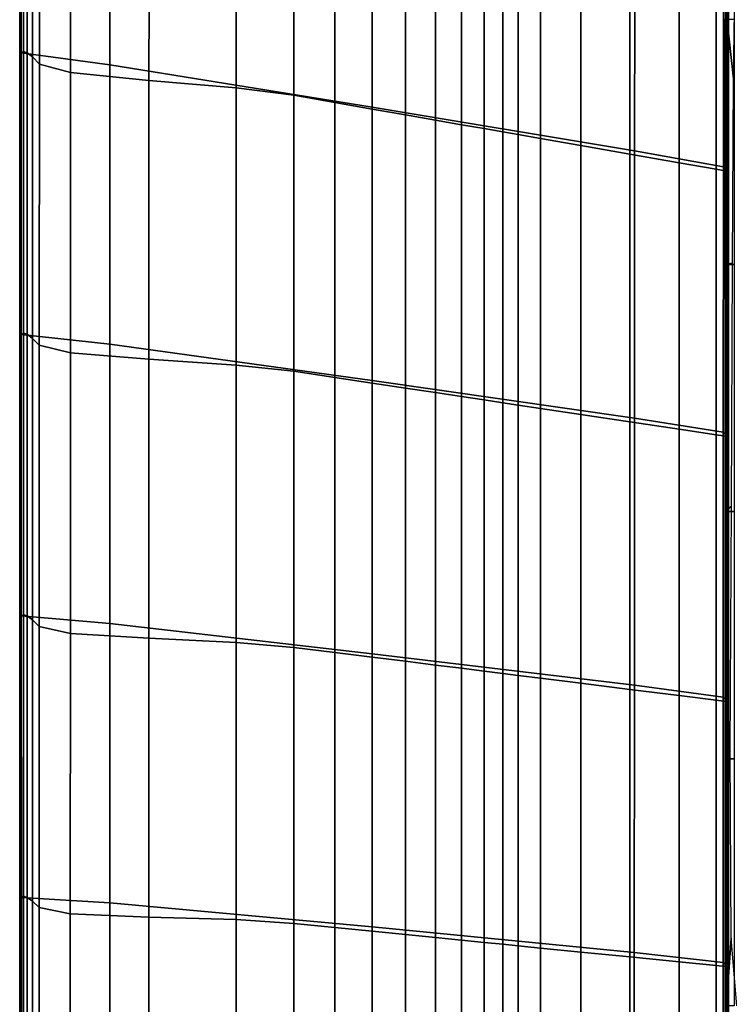
# Model space of a CAD drawing. Units: inches. Extents: x -17.2 to 10, y -37.1 to 37.
# Drawn here: x -17.2 to -10, y 10 to 20 of the extents above; entities that cross this region are included whole.
import ezdxf

# ---------------------------------------------------------------- set-up
doc = ezdxf.new("R2010")
doc.units = ezdxf.units.IN
doc.header["$MEASUREMENT"] = 0
doc.layers.add('SEAT-FABRIC', color=5, linetype='Continuous')

msp = doc.modelspace()

# ---------------------------------------------------------------- linework, layer by layer
at = {"layer": 'SEAT-FABRIC', "invisible_edges": 12}
for points in [[(-17.1585, 22.6443, 26.4191), (-17.1624, 22.6362, 24.3091), (-17.1624, 19.6356, 24.3091)], [(-17.1624, 19.6356, 24.3091), (-17.1586, 19.6435, 26.4191), (-17.1585, 22.6443, 26.4191)], [(-17.1624, 22.6362, 10.4463), (-17.1587, 22.6439, 9.1848), (-17.1584, 19.644, 9.185)], [(-17.1624, 22.6362, 24.3091), (-17.1624, 22.6362, 21.4855), (-17.1624, 19.6356, 21.4855)], [(-17.1624, 19.6356, 21.4855), (-17.1624, 19.6356, 24.3091), (-17.1624, 22.6362, 24.3091)], [(-17.1624, 22.6362, 15.9365), (-17.1624, 22.6362, 13.8777), (-17.1624, 19.6356, 13.8777)], [(-17.1624, 19.6356, 13.8777), (-17.1624, 19.6356, 15.9365), (-17.1624, 22.6362, 15.9365)], [(-17.1624, 22.6362, 13.8777), (-17.1624, 22.6362, 12.1375), (-17.1624, 19.6356, 12.1375)], [(-17.1624, 19.6356, 12.1375), (-17.1624, 19.6356, 13.8777), (-17.1624, 22.6362, 13.8777)], [(-17.1624, 22.6362, 21.4855), (-17.1624, 22.6362, 18.5836), (-17.1624, 19.6356, 18.5836)], [(-17.1624, 19.6356, 18.5836), (-17.1624, 19.6356, 21.4855), (-17.1624, 22.6362, 21.4855)], [(-17.1624, 22.6362, 18.5836), (-17.1624, 22.6362, 15.9365), (-17.1624, 19.6356, 15.9365)], [(-17.1624, 19.6356, 15.9365), (-17.1624, 19.6356, 18.5836), (-17.1624, 22.6362, 18.5836)], [(-17.1624, 22.6362, 12.1375), (-17.1624, 22.6362, 10.4463), (-17.1624, 19.6356, 10.4463)], [(-17.1624, 19.6356, 10.4463), (-17.1624, 19.6356, 12.1375), (-17.1624, 22.6362, 12.1375)], [(-17.1584, 19.644, 9.185), (-17.1624, 19.6356, 10.4463), (-17.1624, 22.6362, 10.4463)], [(-17.1587, 22.6439, 9.1848), (-17.1475, 22.6671, 8.7334), (-17.1465, 19.6692, 8.7342)], [(-17.1465, 19.6692, 8.7342), (-17.1584, 19.644, 9.185), (-17.1587, 22.6439, 9.1848)], [(-17.1469, 22.6689, 27.1805), (-17.1585, 22.6443, 26.4191), (-17.1586, 19.6435, 26.4191)], [(-17.1586, 19.6435, 26.4191), (-17.1471, 19.6672, 27.1805), (-17.1469, 22.6689, 27.1805)], [(-17.1475, 22.6671, 8.7334), (-16.2513, 22.4881, 8.6906), (-16.2503, 19.5487, 8.6919)], [(-16.2503, 19.5487, 8.6919), (-17.1465, 19.6692, 8.7342), (-17.1475, 22.6671, 8.7334)], [(-17.1237, 22.6854, 27.259), (-17.1469, 22.6689, 27.1805), (-17.1471, 19.6672, 27.1805)], [(-17.1471, 19.6672, 27.1805), (-17.1241, 19.6838, 27.259), (-17.1237, 22.6854, 27.259)], [(-17.0849, 22.6696, 27.32), (-17.1237, 22.6854, 27.259), (-17.1241, 19.6838, 27.259)], [(-17.1241, 19.6838, 27.259), (-17.0858, 19.6706, 27.32), (-17.0849, 22.6696, 27.32)], [(-17.0307, 22.6214, 27.3635), (-17.0849, 22.6696, 27.32), (-17.0858, 19.6706, 27.32)], [(-17.0858, 19.6706, 27.32), (-17.0322, 19.6274, 27.3635), (-17.0307, 22.6214, 27.3635)], [(-16.9609, 22.5409, 27.3897), (-17.0307, 22.6214, 27.3635), (-17.0322, 19.6274, 27.3635)], [(-17.0322, 19.6274, 27.3635), (-16.9632, 19.5544, 27.3897), (-16.9609, 22.5409, 27.3897)], [(-16.6448, 22.4366, 27.4028), (-16.9609, 22.5409, 27.3897), (-16.9632, 19.5544, 27.3897)], [(-16.9632, 19.5544, 27.3897), (-16.6473, 19.4696, 27.4028), (-16.6448, 22.4366, 27.4028)], [(-15.8514, 22.3171, 27.4071), (-16.6448, 22.4366, 27.4028), (-16.6473, 19.4696, 27.4028)], [(-16.2513, 22.4881, 8.6906), (-13.5926, 21.8895, 8.6545), (-13.5933, 19.1203, 8.656)], [(-13.5933, 19.1203, 8.656), (-16.2503, 19.5487, 8.6919), (-16.2513, 22.4881, 8.6906)], [(-16.6473, 19.4696, 27.4028), (-15.853, 19.3909, 27.4071), (-15.8514, 22.3171, 27.4071)], [(-14.9691, 22.1955, 27.3956), (-15.8514, 22.3171, 27.4071), (-15.853, 19.3909, 27.4071)], [(-15.853, 19.3909, 27.4071), (-14.9695, 19.3153, 27.3956), (-14.9691, 22.1955, 27.3956)], [(-14.3861, 22.0845, 27.3611), (-14.9691, 22.1955, 27.3956), (-14.9695, 19.3153, 27.3956)], [(-14.9695, 19.3153, 27.3956), (-14.3861, 19.2395, 27.3611), (-14.3861, 22.0845, 27.3611)], [(-13.9715, 21.9834, 27.292), (-14.3861, 22.0845, 27.3611), (-14.3861, 19.2395, 27.3611)], [(-14.3861, 19.2395, 27.3611), (-13.9715, 19.167, 27.292), (-13.9715, 21.9834, 27.292)], [(-13.5943, 21.8915, 27.1769), (-13.9715, 21.9834, 27.292), (-13.9715, 19.167, 27.292)], [(-13.9715, 19.167, 27.292), (-13.5943, 19.101, 27.1769), (-13.5943, 21.8915, 27.1769)], [(-13.2544, 21.8086, 27.0157), (-13.5943, 21.8915, 27.1769), (-13.5943, 19.101, 27.1769)], [(-10.9352, 18.6777, 8.6397), (-13.5933, 19.1203, 8.656), (-13.5926, 21.8895, 8.6545)], [(-13.5926, 21.8895, 8.6545), (-10.9326, 21.2772, 8.6382), (-10.9352, 18.6777, 8.6397)], [(-13.5943, 19.101, 27.1769), (-13.2544, 19.0415, 27.0157), (-13.2544, 21.8086, 27.0157)], [(-12.9518, 21.7349, 26.8085), (-13.2544, 21.8086, 27.0157), (-13.2544, 19.0415, 27.0157)], [(-13.2544, 19.0415, 27.0157), (-12.9518, 18.9885, 26.8085), (-12.9518, 21.7349, 26.8085)], [(-12.6866, 21.6702, 26.5553), (-12.9518, 21.7349, 26.8085), (-12.9518, 18.9885, 26.8085)], [(-12.9518, 18.9885, 26.8085), (-12.6866, 18.9421, 26.5553), (-12.6866, 21.6702, 26.5553)], [(-12.4587, 21.6147, 26.256), (-12.6866, 21.6702, 26.5553), (-12.6866, 18.9421, 26.5553)], [(-12.6866, 18.9421, 26.5553), (-12.4587, 18.9022, 26.256), (-12.4587, 21.6147, 26.256)], [(-12.2682, 21.5682, 25.9107), (-12.4587, 21.6147, 26.256), (-12.4587, 18.9022, 26.256)], [(-12.4587, 18.9022, 26.256), (-12.2682, 18.8689, 25.9107), (-12.2682, 21.5682, 25.9107)], [(-12.115, 21.5309, 25.5193), (-12.2682, 21.5682, 25.9107), (-12.2682, 18.8689, 25.9107)], [(-12.2682, 18.8689, 25.9107), (-12.115, 18.8421, 25.5193), (-12.115, 21.5309, 25.5193)], [(-11.8892, 21.4759, 24.6171), (-12.115, 21.5309, 25.5193), (-12.115, 18.8421, 25.5193)], [(-12.115, 18.8421, 25.5193), (-11.8892, 18.8026, 24.6171), (-11.8892, 21.4759, 24.6171)], [(-11.481, 21.3764, 22.7393), (-11.8892, 21.4759, 24.6171), (-11.8892, 18.8026, 24.6171)], [(-11.8892, 18.8026, 24.6171), (-11.481, 18.7311, 22.7393), (-11.481, 21.3764, 22.7393)], [(-10.9816, 21.2546, 20.3737), (-11.481, 21.3764, 22.7393), (-11.481, 18.7311, 22.7393)], [(-11.481, 18.7311, 22.7393), (-10.9816, 18.6438, 20.3737), (-10.9816, 21.2546, 20.3737)], [(-10.4822, 21.1329, 18.008), (-10.9816, 21.2546, 20.3737), (-10.9816, 18.6438, 20.3737)], [(-10.0353, 18.5149, 8.656), (-10.9352, 18.6777, 8.6397), (-10.9326, 21.2772, 8.6382)], [(-10.9326, 21.2772, 8.6382), (-10.0326, 21.0574, 8.6545), (-10.0353, 18.5149, 8.656)], [(-10.9816, 18.6438, 20.3737), (-10.4822, 18.5564, 18.008), (-10.4822, 21.1329, 18.008)], [(-10.1077, 21.0416, 15.7926), (-10.4822, 21.1329, 18.008), (-10.4822, 18.5564, 18.008)], [(-10.4822, 18.5564, 18.008), (-10.1077, 18.4908, 15.7926), (-10.1077, 21.0416, 15.7926)], [(-9.9828, 21.0112, 13.8777), (-10.1077, 21.0416, 15.7926), (-10.1077, 18.4908, 15.7926)], [(-10.0158, 18.4947, 8.6919), (-10.0353, 18.5149, 8.656), (-10.0326, 21.0574, 8.6545)], [(-10.0326, 21.0574, 8.6545), (-10.0139, 21.0368, 8.6906), (-10.0158, 18.4947, 8.6919)], [(-9.9987, 18.4804, 8.7342), (-10.0158, 18.4947, 8.6919), (-10.0139, 21.0368, 8.6906)], [(-10.0139, 21.0368, 8.6906), (-9.9977, 21.0225, 8.7334), (-9.9987, 18.4804, 8.7342)], [(-10.1077, 18.4908, 15.7926), (-9.9828, 18.469, 13.8777), (-9.9828, 21.0112, 13.8777)], [(-9.9868, 18.4718, 9.185), (-9.9987, 18.4804, 8.7342), (-9.9977, 21.0225, 8.7334)], [(-9.9977, 21.0225, 8.7334), (-9.9865, 21.014, 9.1848), (-9.9868, 18.4718, 9.185)], [(-9.9828, 18.469, 10.4463), (-9.9868, 18.4718, 9.185), (-9.9865, 21.014, 9.1848)], [(-9.9865, 21.014, 9.1848), (-9.9828, 21.0112, 10.4463), (-9.9828, 18.469, 10.4463)], [(-9.9828, 21.0112, 10.4463), (-9.9828, 21.0112, 12.1375), (-9.9828, 18.469, 12.1375)], [(-9.9828, 18.469, 12.1375), (-9.9828, 18.469, 10.4463), (-9.9828, 21.0112, 10.4463)], [(-9.9828, 21.0112, 12.1375), (-9.9828, 21.0112, 13.8777), (-9.9828, 18.469, 13.8777)], [(-9.9828, 18.469, 13.8777), (-9.9828, 18.469, 12.1375), (-9.9828, 21.0112, 12.1375)], [(-9.9994, 20.0252, 15.3065), (-9.9346, 19.4051, 15.5797), (-9.9238, 20.0935, 15.6209)], [(-9.9994, 20.0252, 15.3065), (-10.0176, 20.0086, 14.3397), (-10.0176, 17.5268, 14.3397)], [(-10.0176, 17.5268, 14.3397), (-9.9993, 17.5305, 15.2015), (-9.9994, 20.0252, 15.3065)], [(-10.0176, 20.0086, 13.2286), (-10.0176, 20.0086, 12.1175), (-10.0176, 17.5268, 12.1175)], [(-10.0176, 17.5268, 12.1175), (-10.0176, 17.5268, 13.2286), (-10.0176, 20.0086, 13.2286)], [(-10.0176, 20.0086, 12.1175), (-10.0176, 20.0086, 11.0064), (-10.0176, 17.5268, 11.0064)], [(-10.0176, 17.5268, 11.0064), (-10.0176, 17.5268, 12.1175), (-10.0176, 20.0086, 12.1175)], [(-10.0176, 20.0086, 14.3397), (-10.0176, 20.0086, 13.2286), (-10.0176, 17.5268, 13.2286)], [(-10.0176, 17.5268, 13.2286), (-10.0176, 17.5268, 14.3397), (-10.0176, 20.0086, 14.3397)], [(-10.0176, 20.0086, 11.0064), (-10.0176, 20.0086, 9.8953), (-10.0176, 17.5268, 9.8953)], [(-10.0176, 17.5268, 9.8953), (-10.0176, 17.5268, 11.0064), (-10.0176, 20.0086, 11.0064)], [(-10.0176, 20.0086, 9.8953), (-9.9949, 20.0086, 9.0374), (-9.9949, 17.5268, 9.0374)], [(-9.9949, 17.5268, 9.0374), (-10.0176, 17.5268, 9.8953), (-10.0176, 20.0086, 9.8953)], [(-9.9346, 19.4051, 15.5797), (-9.9994, 20.0252, 15.3065), (-9.9993, 17.5305, 15.2015)], [(-9.9949, 20.0086, 9.0374), (-9.9268, 20.0086, 8.6861), (-9.9268, 17.5268, 8.6861)], [(-9.9268, 17.5268, 8.6861), (-9.9949, 17.5268, 9.0374), (-9.9949, 20.0086, 9.0374)], [(-17.1624, 19.6356, 10.4463), (-17.1584, 19.644, 9.185), (-17.1583, 16.7947, 9.185)], [(-17.1624, 16.7861, 24.3091), (-17.1586, 16.7939, 26.4191), (-17.1586, 19.6435, 26.4191)], [(-17.1586, 19.6435, 26.4191), (-17.1624, 19.6356, 24.3091), (-17.1624, 16.7861, 24.3091)], [(-17.1624, 16.7861, 21.4855), (-17.1624, 16.7861, 24.3091), (-17.1624, 19.6356, 24.3091)], [(-17.1624, 19.6356, 24.3091), (-17.1624, 19.6356, 21.4855), (-17.1624, 16.7861, 21.4855)], [(-17.1624, 16.7861, 12.1375), (-17.1624, 16.7861, 13.8777), (-17.1624, 19.6356, 13.8777)], [(-17.1624, 19.6356, 13.8777), (-17.1624, 19.6356, 12.1375), (-17.1624, 16.7861, 12.1375)], [(-17.1624, 16.7861, 13.8777), (-17.1624, 16.7861, 15.9365), (-17.1624, 19.6356, 15.9365)], [(-17.1624, 19.6356, 15.9365), (-17.1624, 19.6356, 13.8777), (-17.1624, 16.7861, 13.8777)], [(-17.1624, 16.7861, 15.9365), (-17.1624, 16.7861, 18.5836), (-17.1624, 19.6356, 18.5836)], [(-17.1624, 19.6356, 18.5836), (-17.1624, 19.6356, 15.9365), (-17.1624, 16.7861, 15.9365)], [(-17.1624, 16.7861, 18.5836), (-17.1624, 16.7861, 21.4855), (-17.1624, 19.6356, 21.4855)], [(-17.1624, 19.6356, 21.4855), (-17.1624, 19.6356, 18.5836), (-17.1624, 16.7861, 18.5836)], [(-17.1583, 16.7947, 9.185), (-17.1624, 16.7861, 10.4463), (-17.1624, 19.6356, 10.4463)], [(-17.1624, 16.7861, 10.4463), (-17.1624, 16.7861, 12.1375), (-17.1624, 19.6356, 12.1375)], [(-17.1624, 19.6356, 12.1375), (-17.1624, 19.6356, 10.4463), (-17.1624, 16.7861, 10.4463)], [(-17.1586, 16.7939, 26.4191), (-17.1471, 16.8172, 27.1805), (-17.1471, 19.6672, 27.1805)], [(-17.1471, 19.6672, 27.1805), (-17.1586, 19.6435, 26.4191), (-17.1586, 16.7939, 26.4191)], [(-17.1584, 19.644, 9.185), (-17.1465, 19.6692, 8.7342), (-17.1462, 16.8206, 8.7345)], [(-17.1462, 16.8206, 8.7345), (-17.1583, 16.7947, 9.185), (-17.1584, 19.644, 9.185)], [(-17.1471, 16.8172, 27.1805), (-17.1243, 16.8339, 27.259), (-17.1241, 19.6838, 27.259)], [(-17.1241, 19.6838, 27.259), (-17.1471, 19.6672, 27.1805), (-17.1471, 16.8172, 27.1805)], [(-16.2499, 16.7214, 8.6924), (-17.1462, 16.8206, 8.7345), (-17.1465, 19.6692, 8.7342)], [(-17.1465, 19.6692, 8.7342), (-16.2503, 19.5487, 8.6919), (-16.2499, 16.7214, 8.6924)], [(-17.0858, 19.6706, 27.32), (-17.1241, 19.6838, 27.259), (-17.1243, 16.8339, 27.259)], [(-17.1243, 16.8339, 27.259), (-17.0861, 16.8216, 27.32), (-17.0858, 19.6706, 27.32)], [(-17.0322, 19.6274, 27.3635), (-17.0858, 19.6706, 27.32), (-17.0861, 16.8216, 27.32)], [(-17.0861, 16.8216, 27.32), (-17.0327, 16.7803, 27.3635), (-17.0322, 19.6274, 27.3635)], [(-16.9632, 19.5544, 27.3897), (-17.0322, 19.6274, 27.3635), (-17.0327, 16.7803, 27.3635)], [(-17.0327, 16.7803, 27.3635), (-16.964, 16.71, 27.3897), (-16.9632, 19.5544, 27.3897)], [(-16.6473, 19.4696, 27.4028), (-16.9632, 19.5544, 27.3897), (-16.964, 16.71, 27.3897)], [(-13.5936, 16.3549, 8.6566), (-16.2499, 16.7214, 8.6924), (-16.2503, 19.5487, 8.6919)], [(-16.2503, 19.5487, 8.6919), (-13.5933, 19.1203, 8.656), (-13.5936, 16.3549, 8.6566)], [(-16.964, 16.71, 27.3897), (-16.6483, 16.6322, 27.4028), (-16.6473, 19.4696, 27.4028)], [(-15.853, 19.3909, 27.4071), (-16.6473, 19.4696, 27.4028), (-16.6483, 16.6322, 27.4028)], [(-16.6483, 16.6322, 27.4028), (-15.8536, 16.5684, 27.4071), (-15.853, 19.3909, 27.4071)], [(-14.9695, 19.3153, 27.3956), (-15.853, 19.3909, 27.4071), (-15.8536, 16.5684, 27.4071)], [(-9.9993, 17.5305, 15.2015), (-9.9445, 17.5416, 15.5646), (-9.9346, 19.4051, 15.5797)], [(-15.8536, 16.5684, 27.4071), (-14.9696, 16.5095, 27.3956), (-14.9695, 19.3153, 27.3956)], [(-14.3861, 19.2395, 27.3611), (-14.9695, 19.3153, 27.3956), (-14.9696, 16.5095, 27.3956)], [(-14.9696, 16.5095, 27.3956), (-14.3861, 16.4466, 27.3611), (-14.3861, 19.2395, 27.3611)], [(-13.9715, 19.167, 27.292), (-14.3861, 19.2395, 27.3611), (-14.3861, 16.4466, 27.3611)], [(-14.3861, 16.4466, 27.3611), (-13.9715, 16.3844, 27.292), (-13.9715, 19.167, 27.292)], [(-13.5943, 19.101, 27.1769), (-13.9715, 19.167, 27.292), (-13.9715, 16.3844, 27.292)], [(-13.9715, 16.3844, 27.292), (-13.5943, 16.3278, 27.1769), (-13.5943, 19.101, 27.1769)], [(-13.2544, 19.0415, 27.0157), (-13.5943, 19.101, 27.1769), (-13.5943, 16.3278, 27.1769)], [(-13.5943, 16.3278, 27.1769), (-13.2544, 16.2768, 27.0157), (-13.2544, 19.0415, 27.0157)], [(-10.9361, 15.974, 8.6402), (-13.5936, 16.3549, 8.6566), (-13.5933, 19.1203, 8.656)], [(-13.5933, 19.1203, 8.656), (-10.9352, 18.6777, 8.6397), (-10.9361, 15.974, 8.6402)], [(-12.9518, 18.9885, 26.8085), (-13.2544, 19.0415, 27.0157), (-13.2544, 16.2768, 27.0157)], [(-13.2544, 16.2768, 27.0157), (-12.9518, 16.2314, 26.8085), (-12.9518, 18.9885, 26.8085)], [(-12.6866, 18.9421, 26.5553), (-12.9518, 18.9885, 26.8085), (-12.9518, 16.2314, 26.8085)], [(-12.9518, 16.2314, 26.8085), (-12.6866, 16.1917, 26.5553), (-12.6866, 18.9421, 26.5553)], [(-12.4587, 18.9022, 26.256), (-12.6866, 18.9421, 26.5553), (-12.6866, 16.1917, 26.5553)], [(-12.6866, 16.1917, 26.5553), (-12.4587, 16.1575, 26.256), (-12.4587, 18.9022, 26.256)], [(-12.2682, 18.8689, 25.9107), (-12.4587, 18.9022, 26.256), (-12.4587, 16.1575, 26.256)], [(-12.4587, 16.1575, 26.256), (-12.2682, 16.1289, 25.9107), (-12.2682, 18.8689, 25.9107)], [(-12.115, 18.8421, 25.5193), (-12.2682, 18.8689, 25.9107), (-12.2682, 16.1289, 25.9107)], [(-12.2682, 16.1289, 25.9107), (-12.115, 16.1059, 25.5193), (-12.115, 18.8421, 25.5193)], [(-11.8892, 18.8026, 24.6171), (-12.115, 18.8421, 25.5193), (-12.115, 16.1059, 25.5193)], [(-12.115, 16.1059, 25.5193), (-11.8892, 16.072, 24.6171), (-11.8892, 18.8026, 24.6171)], [(-11.481, 18.7311, 22.7393), (-11.8892, 18.8026, 24.6171), (-11.8892, 16.072, 24.6171)], [(-11.8892, 16.072, 24.6171), (-11.481, 16.0108, 22.7393), (-11.481, 18.7311, 22.7393)], [(-10.9816, 18.6438, 20.3737), (-11.481, 18.7311, 22.7393), (-11.481, 16.0108, 22.7393)], [(-11.481, 16.0108, 22.7393), (-10.9816, 15.9359, 20.3737), (-10.9816, 18.6438, 20.3737)], [(-10.4822, 18.5564, 18.008), (-10.9816, 18.6438, 20.3737), (-10.9816, 15.9359, 20.3737)], [(-10.0363, 15.8319, 8.6566), (-10.9361, 15.974, 8.6402), (-10.9352, 18.6777, 8.6397)], [(-10.9352, 18.6777, 8.6397), (-10.0353, 18.5149, 8.656), (-10.0363, 15.8319, 8.6566)], [(-10.9816, 15.9359, 20.3737), (-10.4822, 15.861, 18.008), (-10.4822, 18.5564, 18.008)], [(-10.1077, 18.4908, 15.7926), (-10.4822, 18.5564, 18.008), (-10.4822, 15.861, 18.008)], [(-10.4822, 15.861, 18.008), (-10.1077, 15.8048, 15.7926), (-10.1077, 18.4908, 15.7926)], [(-9.9828, 18.469, 13.8777), (-10.1077, 18.4908, 15.7926), (-10.1077, 15.8048, 15.7926)], [(-10.1077, 15.8048, 15.7926), (-9.9828, 15.7861, 13.8777), (-9.9828, 18.469, 13.8777)], [(-10.0165, 15.8118, 8.6924), (-10.0363, 15.8319, 8.6566), (-10.0353, 18.5149, 8.656)], [(-10.0353, 18.5149, 8.656), (-10.0158, 18.4947, 8.6919), (-10.0165, 15.8118, 8.6924)], [(-9.9991, 15.7975, 8.7344), (-10.0165, 15.8118, 8.6924), (-10.0158, 18.4947, 8.6919)], [(-10.0158, 18.4947, 8.6919), (-9.9987, 18.4804, 8.7342), (-9.9991, 15.7975, 8.7344)], [(-9.9869, 15.7889, 9.185), (-9.9991, 15.7975, 8.7344), (-9.9987, 18.4804, 8.7342)], [(-9.9987, 18.4804, 8.7342), (-9.9868, 18.4718, 9.185), (-9.9869, 15.7889, 9.185)], [(-9.9828, 15.7861, 10.4463), (-9.9869, 15.7889, 9.185), (-9.9868, 18.4718, 9.185)], [(-9.9868, 18.4718, 9.185), (-9.9828, 18.469, 10.4463), (-9.9828, 15.7861, 10.4463)], [(-9.9828, 15.7861, 12.1375), (-9.9828, 15.7861, 10.4463), (-9.9828, 18.469, 10.4463)], [(-9.9828, 18.469, 10.4463), (-9.9828, 18.469, 12.1375), (-9.9828, 15.7861, 12.1375)], [(-9.9828, 15.7861, 13.8777), (-9.9828, 15.7861, 12.1375), (-9.9828, 18.469, 12.1375)], [(-9.9828, 18.469, 12.1375), (-9.9828, 18.469, 13.8777), (-9.9828, 15.7861, 13.8777)], [(-10.002, 15.0404, 15.2009), (-9.9552, 15.0808, 15.5623), (-9.9445, 17.5416, 15.5646)], [(-9.9445, 17.5416, 15.5646), (-9.9993, 17.5305, 15.2015), (-10.002, 15.0404, 15.2009)], [(-10.0176, 15.0269, 14.3397), (-10.002, 15.0404, 15.2009), (-9.9993, 17.5305, 15.2015)], [(-9.9993, 17.5305, 15.2015), (-10.0176, 17.5268, 14.3397), (-10.0176, 15.0269, 14.3397)], [(-10.0176, 15.0269, 11.0064), (-10.0176, 15.0269, 12.1175), (-10.0176, 17.5268, 12.1175)], [(-10.0176, 17.5268, 12.1175), (-10.0176, 17.5268, 11.0064), (-10.0176, 15.0269, 11.0064)], [(-10.0176, 15.0269, 12.1175), (-10.0176, 15.0269, 13.2286), (-10.0176, 17.5268, 13.2286)], [(-10.0176, 17.5268, 13.2286), (-10.0176, 17.5268, 12.1175), (-10.0176, 15.0269, 12.1175)], [(-10.0176, 15.0269, 13.2286), (-10.0176, 15.0269, 14.3397), (-10.0176, 17.5268, 14.3397)], [(-10.0176, 17.5268, 14.3397), (-10.0176, 17.5268, 13.2286), (-10.0176, 15.0269, 13.2286)], [(-9.9949, 15.0269, 9.0374), (-10.0176, 15.0269, 9.8953), (-10.0176, 17.5268, 9.8953)], [(-10.0176, 17.5268, 9.8953), (-9.9949, 17.5268, 9.0374), (-9.9949, 15.0269, 9.0374)], [(-10.0176, 15.0269, 9.8953), (-10.0176, 15.0269, 11.0064), (-10.0176, 17.5268, 11.0064)], [(-10.0176, 17.5268, 11.0064), (-10.0176, 17.5268, 9.8953), (-10.0176, 15.0269, 9.8953)], [(-9.9268, 15.0269, 8.6861), (-9.9949, 15.0269, 9.0374), (-9.9949, 17.5268, 9.0374)], [(-9.9949, 17.5268, 9.0374), (-9.9268, 17.5268, 8.6861), (-9.9268, 15.0269, 8.6861)], [(-17.1624, 16.7861, 10.4463), (-17.1583, 16.7947, 9.185), (-17.1583, 13.9454, 9.1851)], [(-17.1586, 16.7939, 26.4191), (-17.1624, 16.7861, 24.3091), (-17.1624, 13.9365, 24.3091)], [(-17.1624, 13.9365, 24.3091), (-17.1586, 13.9442, 26.4191), (-17.1586, 16.7939, 26.4191)], [(-17.1624, 16.7861, 24.3091), (-17.1624, 16.7861, 21.4855), (-17.1624, 13.9365, 21.4855)], [(-17.1624, 13.9365, 21.4855), (-17.1624, 13.9365, 24.3091), (-17.1624, 16.7861, 24.3091)], [(-17.1624, 16.7861, 15.9365), (-17.1624, 16.7861, 13.8777), (-17.1624, 13.9365, 13.8777)], [(-17.1624, 13.9365, 13.8777), (-17.1624, 13.9365, 15.9365), (-17.1624, 16.7861, 15.9365)], [(-17.1624, 16.7861, 13.8777), (-17.1624, 16.7861, 12.1375), (-17.1624, 13.9365, 12.1375)], [(-17.1624, 13.9365, 12.1375), (-17.1624, 13.9365, 13.8777), (-17.1624, 16.7861, 13.8777)], [(-17.1624, 16.7861, 21.4855), (-17.1624, 16.7861, 18.5836), (-17.1624, 13.9365, 18.5836)], [(-17.1624, 13.9365, 18.5836), (-17.1624, 13.9365, 21.4855), (-17.1624, 16.7861, 21.4855)], [(-17.1624, 16.7861, 18.5836), (-17.1624, 16.7861, 15.9365), (-17.1624, 13.9365, 15.9365)], [(-17.1624, 13.9365, 15.9365), (-17.1624, 13.9365, 18.5836), (-17.1624, 16.7861, 18.5836)], [(-17.1624, 16.7861, 12.1375), (-17.1624, 16.7861, 10.4463), (-17.1624, 13.9365, 10.4463)], [(-17.1624, 13.9365, 10.4463), (-17.1624, 13.9365, 12.1375), (-17.1624, 16.7861, 12.1375)], [(-17.1583, 13.9454, 9.1851), (-17.1624, 13.9365, 10.4463), (-17.1624, 16.7861, 10.4463)], [(-17.1471, 16.8172, 27.1805), (-17.1586, 16.7939, 26.4191), (-17.1586, 13.9442, 26.4191)], [(-17.1586, 13.9442, 26.4191), (-17.1472, 13.9673, 27.1805), (-17.1471, 16.8172, 27.1805)], [(-17.1583, 16.7947, 9.185), (-17.1462, 16.8206, 8.7345), (-17.1458, 13.972, 8.7347)], [(-17.1458, 13.972, 8.7347), (-17.1583, 13.9454, 9.1851), (-17.1583, 16.7947, 9.185)], [(-17.1243, 16.8339, 27.259), (-17.1471, 16.8172, 27.1805), (-17.1472, 13.9673, 27.1805)], [(-17.1472, 13.9673, 27.1805), (-17.1244, 13.984, 27.259), (-17.1243, 16.8339, 27.259)], [(-17.1462, 16.8206, 8.7345), (-16.2499, 16.7214, 8.6924), (-16.2495, 13.8941, 8.6929)], [(-16.2495, 13.8941, 8.6929), (-17.1458, 13.972, 8.7347), (-17.1462, 16.8206, 8.7345)], [(-17.0861, 16.8216, 27.32), (-17.1243, 16.8339, 27.259), (-17.1244, 13.984, 27.259)], [(-17.1244, 13.984, 27.259), (-17.0864, 13.9726, 27.32), (-17.0861, 16.8216, 27.32)], [(-17.0327, 16.7803, 27.3635), (-17.0861, 16.8216, 27.32), (-17.0864, 13.9726, 27.32)], [(-17.0864, 13.9726, 27.32), (-17.0332, 13.9331, 27.3635), (-17.0327, 16.7803, 27.3635)], [(-16.964, 16.71, 27.3897), (-17.0327, 16.7803, 27.3635), (-17.0332, 13.9331, 27.3635)], [(-17.0332, 13.9331, 27.3635), (-16.9649, 13.8656, 27.3897), (-16.964, 16.71, 27.3897)], [(-16.6483, 16.6322, 27.4028), (-16.964, 16.71, 27.3897), (-16.9649, 13.8656, 27.3897)], [(-16.2499, 16.7214, 8.6924), (-13.5936, 16.3549, 8.6566), (-13.5938, 13.5895, 8.6571)], [(-13.5938, 13.5895, 8.6571), (-16.2495, 13.8941, 8.6929), (-16.2499, 16.7214, 8.6924)], [(-16.9649, 13.8656, 27.3897), (-16.6492, 13.7949, 27.4028), (-16.6483, 16.6322, 27.4028)], [(-15.8536, 16.5684, 27.4071), (-16.6483, 16.6322, 27.4028), (-16.6492, 13.7949, 27.4028)], [(-16.6492, 13.7949, 27.4028), (-15.8541, 13.7459, 27.4071), (-15.8536, 16.5684, 27.4071)], [(-14.9696, 16.5095, 27.3956), (-15.8536, 16.5684, 27.4071), (-15.8541, 13.7459, 27.4071)], [(-15.8541, 13.7459, 27.4071), (-14.9697, 13.7038, 27.3956), (-14.9696, 16.5095, 27.3956)], [(-14.3861, 16.4466, 27.3611), (-14.9696, 16.5095, 27.3956), (-14.9697, 13.7038, 27.3956)], [(-14.9697, 13.7038, 27.3956), (-14.3861, 13.6536, 27.3611), (-14.3861, 16.4466, 27.3611)], [(-13.9715, 16.3844, 27.292), (-14.3861, 16.4466, 27.3611), (-14.3861, 13.6536, 27.3611)], [(-14.3861, 13.6536, 27.3611), (-13.9715, 13.6018, 27.292), (-13.9715, 16.3844, 27.292)], [(-13.5943, 16.3278, 27.1769), (-13.9715, 16.3844, 27.292), (-13.9715, 13.6018, 27.292)], [(-10.937, 13.2704, 8.6408), (-13.5938, 13.5895, 8.6571), (-13.5936, 16.3549, 8.6566)], [(-13.5936, 16.3549, 8.6566), (-10.9361, 15.974, 8.6402), (-10.937, 13.2704, 8.6408)], [(-13.9715, 13.6018, 27.292), (-13.5943, 13.5546, 27.1769), (-13.5943, 16.3278, 27.1769)], [(-13.2544, 16.2768, 27.0157), (-13.5943, 16.3278, 27.1769), (-13.5943, 13.5546, 27.1769)], [(-13.5943, 13.5546, 27.1769), (-13.2544, 13.5122, 27.0157), (-13.2544, 16.2768, 27.0157)], [(-12.9518, 16.2314, 26.8085), (-13.2544, 16.2768, 27.0157), (-13.2544, 13.5122, 27.0157)], [(-13.2544, 13.5122, 27.0157), (-12.9518, 13.4743, 26.8085), (-12.9518, 16.2314, 26.8085)], [(-12.6866, 16.1917, 26.5553), (-12.9518, 16.2314, 26.8085), (-12.9518, 13.4743, 26.8085)], [(-12.9518, 13.4743, 26.8085), (-12.6866, 13.4412, 26.5553), (-12.6866, 16.1917, 26.5553)], [(-12.4587, 16.1575, 26.256), (-12.6866, 16.1917, 26.5553), (-12.6866, 13.4412, 26.5553)], [(-12.6866, 13.4412, 26.5553), (-12.4587, 13.4127, 26.256), (-12.4587, 16.1575, 26.256)], [(-12.2682, 16.1289, 25.9107), (-12.4587, 16.1575, 26.256), (-12.4587, 13.4127, 26.256)], [(-12.4587, 13.4127, 26.256), (-12.2682, 13.3889, 25.9107), (-12.2682, 16.1289, 25.9107)], [(-12.115, 16.1059, 25.5193), (-12.2682, 16.1289, 25.9107), (-12.2682, 13.3889, 25.9107)], [(-12.2682, 13.3889, 25.9107), (-12.115, 13.3697, 25.5193), (-12.115, 16.1059, 25.5193)], [(-11.8892, 16.072, 24.6171), (-12.115, 16.1059, 25.5193), (-12.115, 13.3697, 25.5193)], [(-12.115, 13.3697, 25.5193), (-11.8892, 13.3415, 24.6171), (-11.8892, 16.072, 24.6171)], [(-11.481, 16.0108, 22.7393), (-11.8892, 16.072, 24.6171), (-11.8892, 13.3415, 24.6171)], [(-11.8892, 13.3415, 24.6171), (-11.481, 13.2905, 22.7393), (-11.481, 16.0108, 22.7393)], [(-10.9816, 15.9359, 20.3737), (-11.481, 16.0108, 22.7393), (-11.481, 13.2905, 22.7393)], [(-10.0372, 13.1489, 8.6571), (-10.937, 13.2704, 8.6408), (-10.9361, 15.974, 8.6402)], [(-10.9361, 15.974, 8.6402), (-10.0363, 15.8319, 8.6566), (-10.0372, 13.1489, 8.6571)], [(-11.481, 13.2905, 22.7393), (-10.9816, 13.2281, 20.3737), (-10.9816, 15.9359, 20.3737)], [(-10.4822, 15.861, 18.008), (-10.9816, 15.9359, 20.3737), (-10.9816, 13.2281, 20.3737)], [(-10.9816, 13.2281, 20.3737), (-10.4822, 13.1656, 18.008), (-10.4822, 15.861, 18.008)], [(-10.1077, 15.8048, 15.7926), (-10.4822, 15.861, 18.008), (-10.4822, 13.1656, 18.008)], [(-10.4822, 13.1656, 18.008), (-10.1077, 13.1188, 15.7926), (-10.1077, 15.8048, 15.7926)], [(-9.9828, 15.7861, 13.8777), (-10.1077, 15.8048, 15.7926), (-10.1077, 13.1188, 15.7926)], [(-10.1077, 13.1188, 15.7926), (-9.9828, 13.1032, 13.8777), (-9.9828, 15.7861, 13.8777)], [(-10.0172, 13.129, 8.6929), (-10.0372, 13.1489, 8.6571), (-10.0363, 15.8319, 8.6566)], [(-10.0363, 15.8319, 8.6566), (-10.0165, 15.8118, 8.6924), (-10.0172, 13.129, 8.6929)], [(-9.9994, 13.1147, 8.7347), (-10.0172, 13.129, 8.6929), (-10.0165, 15.8118, 8.6924)], [(-10.0165, 15.8118, 8.6924), (-9.9991, 15.7975, 8.7344), (-9.9994, 13.1147, 8.7347)], [(-9.987, 13.1061, 9.1851), (-9.9994, 13.1147, 8.7347), (-9.9991, 15.7975, 8.7344)], [(-9.9991, 15.7975, 8.7344), (-9.9869, 15.7889, 9.185), (-9.987, 13.1061, 9.1851)], [(-9.9828, 13.1032, 10.4463), (-9.987, 13.1061, 9.1851), (-9.9869, 15.7889, 9.185)], [(-9.9869, 15.7889, 9.185), (-9.9828, 15.7861, 10.4463), (-9.9828, 13.1032, 10.4463)], [(-9.9828, 15.7861, 10.4463), (-9.9828, 15.7861, 12.1375), (-9.9828, 13.1032, 12.1375)], [(-9.9828, 13.1032, 12.1375), (-9.9828, 13.1032, 10.4463), (-9.9828, 15.7861, 10.4463)], [(-9.9828, 15.7861, 12.1375), (-9.9828, 15.7861, 13.8777), (-9.9828, 13.1032, 13.8777)], [(-9.9828, 13.1032, 13.8777), (-9.9828, 13.1032, 12.1375), (-9.9828, 15.7861, 12.1375)], [(-9.9552, 15.0808, 15.5623), (-10.002, 15.0404, 15.2009), (-10.0053, 12.5453, 15.2002)], [(-10.0053, 12.5453, 15.2002), (-9.9684, 12.6006, 15.5595), (-9.9552, 15.0808, 15.5623)], [(-10.002, 15.0404, 15.2009), (-10.0176, 15.0269, 14.3397), (-10.0176, 12.5269, 14.3397)], [(-10.0176, 12.5269, 14.3397), (-10.0053, 12.5453, 15.2002), (-10.002, 15.0404, 15.2009)], [(-10.0176, 15.0269, 13.2286), (-10.0176, 15.0269, 12.1175), (-10.0176, 12.5269, 12.1175)], [(-10.0176, 12.5269, 12.1175), (-10.0176, 12.5269, 13.2286), (-10.0176, 15.0269, 13.2286)], [(-10.0176, 15.0269, 12.1175), (-10.0176, 15.0269, 11.0064), (-10.0176, 12.5269, 11.0064)], [(-10.0176, 12.5269, 11.0064), (-10.0176, 12.5269, 12.1175), (-10.0176, 15.0269, 12.1175)], [(-10.0176, 15.0269, 14.3397), (-10.0176, 15.0269, 13.2286), (-10.0176, 12.5269, 13.2286)], [(-10.0176, 12.5269, 13.2286), (-10.0176, 12.5269, 14.3397), (-10.0176, 15.0269, 14.3397)], [(-10.0176, 15.0269, 11.0064), (-10.0176, 15.0269, 9.8953), (-10.0176, 12.5269, 9.8953)], [(-10.0176, 12.5269, 9.8953), (-10.0176, 12.5269, 11.0064), (-10.0176, 15.0269, 11.0064)], [(-10.0176, 15.0269, 9.8953), (-9.9949, 15.0269, 9.0374), (-9.9949, 12.5269, 9.0374)], [(-9.9949, 12.5269, 9.0374), (-10.0176, 12.5269, 9.8953), (-10.0176, 15.0269, 9.8953)], [(-9.9949, 15.0269, 9.0374), (-9.9268, 15.0269, 8.6861), (-9.9268, 12.5269, 8.6861)], [(-9.9268, 12.5269, 8.6861), (-9.9949, 12.5269, 9.0374), (-9.9949, 15.0269, 9.0374)], [(-17.1586, 11.0946, 26.4191), (-17.1473, 11.1173, 27.1805), (-17.1472, 13.9673, 27.1805)], [(-17.1472, 13.9673, 27.1805), (-17.1586, 13.9442, 26.4191), (-17.1586, 11.0946, 26.4191)], [(-17.1583, 13.9454, 9.1851), (-17.1458, 13.972, 8.7347), (-17.1454, 11.1234, 8.735)], [(-17.1473, 11.1173, 27.1805), (-17.1246, 11.1341, 27.259), (-17.1244, 13.984, 27.259)], [(-17.1244, 13.984, 27.259), (-17.1472, 13.9673, 27.1805), (-17.1473, 11.1173, 27.1805)], [(-16.2491, 11.0668, 8.6933), (-17.1454, 11.1234, 8.735), (-17.1458, 13.972, 8.7347)], [(-17.1458, 13.972, 8.7347), (-16.2495, 13.8941, 8.6929), (-16.2491, 11.0668, 8.6933)], [(-17.0864, 13.9726, 27.32), (-17.1244, 13.984, 27.259), (-17.1246, 11.1341, 27.259)], [(-17.1246, 11.1341, 27.259), (-17.0867, 11.1236, 27.32), (-17.0864, 13.9726, 27.32)], [(-17.0332, 13.9331, 27.3635), (-17.0864, 13.9726, 27.32), (-17.0867, 11.1236, 27.32)], [(-17.1624, 13.9365, 10.4463), (-17.1583, 13.9454, 9.1851), (-17.1582, 11.0961, 9.1852)], [(-17.1624, 11.087, 24.3091), (-17.1586, 11.0946, 26.4191), (-17.1586, 13.9442, 26.4191)], [(-17.1586, 13.9442, 26.4191), (-17.1624, 13.9365, 24.3091), (-17.1624, 11.087, 24.3091)], [(-17.1624, 11.087, 21.4855), (-17.1624, 11.087, 24.3091), (-17.1624, 13.9365, 24.3091)], [(-17.1624, 13.9365, 24.3091), (-17.1624, 13.9365, 21.4855), (-17.1624, 11.087, 21.4855)], [(-17.1624, 11.087, 12.1375), (-17.1624, 11.087, 13.8777), (-17.1624, 13.9365, 13.8777)], [(-17.1624, 13.9365, 13.8777), (-17.1624, 13.9365, 12.1375), (-17.1624, 11.087, 12.1375)], [(-17.1624, 11.087, 13.8777), (-17.1624, 11.087, 15.9365), (-17.1624, 13.9365, 15.9365)], [(-17.1624, 13.9365, 15.9365), (-17.1624, 13.9365, 13.8777), (-17.1624, 11.087, 13.8777)], [(-17.1624, 11.087, 15.9365), (-17.1624, 11.087, 18.5836), (-17.1624, 13.9365, 18.5836)], [(-17.1624, 13.9365, 18.5836), (-17.1624, 13.9365, 15.9365), (-17.1624, 11.087, 15.9365)], [(-17.1624, 11.087, 18.5836), (-17.1624, 11.087, 21.4855), (-17.1624, 13.9365, 21.4855)], [(-17.1624, 13.9365, 21.4855), (-17.1624, 13.9365, 18.5836), (-17.1624, 11.087, 18.5836)], [(-17.1582, 11.0961, 9.1852), (-17.1624, 11.087, 10.4463), (-17.1624, 13.9365, 10.4463)], [(-17.1624, 11.087, 10.4463), (-17.1624, 11.087, 12.1375), (-17.1624, 13.9365, 12.1375)], [(-17.1624, 13.9365, 12.1375), (-17.1624, 13.9365, 10.4463), (-17.1624, 11.087, 10.4463)], [(-17.1454, 11.1234, 8.735), (-17.1582, 11.0961, 9.1852), (-17.1583, 13.9454, 9.1851)], [(-17.0867, 11.1236, 27.32), (-17.0338, 11.086, 27.3635), (-17.0332, 13.9331, 27.3635)], [(-16.9649, 13.8656, 27.3897), (-17.0332, 13.9331, 27.3635), (-17.0338, 11.086, 27.3635)], [(-17.0338, 11.086, 27.3635), (-16.9657, 11.0212, 27.3897), (-16.9649, 13.8656, 27.3897)], [(-16.6492, 13.7949, 27.4028), (-16.9649, 13.8656, 27.3897), (-16.9657, 11.0212, 27.3897)], [(-13.5941, 10.8241, 8.6577), (-16.2491, 11.0668, 8.6933), (-16.2495, 13.8941, 8.6929)], [(-16.2495, 13.8941, 8.6929), (-13.5938, 13.5895, 8.6571), (-13.5941, 10.8241, 8.6577)], [(-16.9657, 11.0212, 27.3897), (-16.6501, 10.9575, 27.4028), (-16.6492, 13.7949, 27.4028)], [(-15.8541, 13.7459, 27.4071), (-16.6492, 13.7949, 27.4028), (-16.6501, 10.9575, 27.4028)], [(-16.6501, 10.9575, 27.4028), (-15.8547, 10.9234, 27.4071), (-15.8541, 13.7459, 27.4071)], [(-14.9697, 13.7038, 27.3956), (-15.8541, 13.7459, 27.4071), (-15.8547, 10.9234, 27.4071)], [(-15.8547, 10.9234, 27.4071), (-14.9699, 10.898, 27.3956), (-14.9697, 13.7038, 27.3956)], [(-14.3861, 13.6536, 27.3611), (-14.9697, 13.7038, 27.3956), (-14.9699, 10.898, 27.3956)], [(-14.9699, 10.898, 27.3956), (-14.3861, 10.8607, 27.3611), (-14.3861, 13.6536, 27.3611)], [(-13.9715, 13.6018, 27.292), (-14.3861, 13.6536, 27.3611), (-14.3861, 10.8607, 27.3611)], [(-14.3861, 10.8607, 27.3611), (-13.9715, 10.8192, 27.292), (-13.9715, 13.6018, 27.292)], [(-13.5943, 13.5546, 27.1769), (-13.9715, 13.6018, 27.292), (-13.9715, 10.8192, 27.292)], [(-13.9715, 10.8192, 27.292), (-13.5943, 10.7815, 27.1769), (-13.5943, 13.5546, 27.1769)], [(-13.2544, 13.5122, 27.0157), (-13.5943, 13.5546, 27.1769), (-13.5943, 10.7815, 27.1769)], [(-10.9379, 10.5667, 8.6413), (-13.5941, 10.8241, 8.6577), (-13.5938, 13.5895, 8.6571)], [(-13.5938, 13.5895, 8.6571), (-10.937, 13.2704, 8.6408), (-10.9379, 10.5667, 8.6413)], [(-13.5943, 10.7815, 27.1769), (-13.2544, 10.7475, 27.0157), (-13.2544, 13.5122, 27.0157)], [(-12.9518, 13.4743, 26.8085), (-13.2544, 13.5122, 27.0157), (-13.2544, 10.7475, 27.0157)], [(-13.2544, 10.7475, 27.0157), (-12.9518, 10.7172, 26.8085), (-12.9518, 13.4743, 26.8085)], [(-12.6866, 13.4412, 26.5553), (-12.9518, 13.4743, 26.8085), (-12.9518, 10.7172, 26.8085)], [(-12.9518, 10.7172, 26.8085), (-12.6866, 10.6907, 26.5553), (-12.6866, 13.4412, 26.5553)], [(-12.4587, 13.4127, 26.256), (-12.6866, 13.4412, 26.5553), (-12.6866, 10.6907, 26.5553)], [(-12.6866, 10.6907, 26.5553), (-12.4587, 10.6679, 26.256), (-12.4587, 13.4127, 26.256)], [(-12.2682, 13.3889, 25.9107), (-12.4587, 13.4127, 26.256), (-12.4587, 10.6679, 26.256)], [(-12.4587, 10.6679, 26.256), (-12.2682, 10.6489, 25.9107), (-12.2682, 13.3889, 25.9107)], [(-12.115, 13.3697, 25.5193), (-12.2682, 13.3889, 25.9107), (-12.2682, 10.6489, 25.9107)], [(-12.2682, 10.6489, 25.9107), (-12.115, 10.6335, 25.5193), (-12.115, 13.3697, 25.5193)], [(-11.8892, 13.3415, 24.6171), (-12.115, 13.3697, 25.5193), (-12.115, 10.6335, 25.5193)], [(-12.115, 10.6335, 25.5193), (-11.8892, 10.611, 24.6171), (-11.8892, 13.3415, 24.6171)], [(-11.481, 13.2905, 22.7393), (-11.8892, 13.3415, 24.6171), (-11.8892, 10.611, 24.6171)], [(-11.8892, 10.611, 24.6171), (-11.481, 10.5702, 22.7393), (-11.481, 13.2905, 22.7393)], [(-10.9816, 13.2281, 20.3737), (-11.481, 13.2905, 22.7393), (-11.481, 10.5702, 22.7393)], [(-10.0382, 10.4659, 8.6577), (-10.9379, 10.5667, 8.6413), (-10.937, 13.2704, 8.6408)], [(-10.937, 13.2704, 8.6408), (-10.0372, 13.1489, 8.6571), (-10.0382, 10.4659, 8.6577)], [(-11.481, 10.5702, 22.7393), (-10.9816, 10.5202, 20.3737), (-10.9816, 13.2281, 20.3737)], [(-10.4822, 13.1656, 18.008), (-10.9816, 13.2281, 20.3737), (-10.9816, 10.5202, 20.3737)], [(-10.9816, 10.5202, 20.3737), (-10.4822, 10.4703, 18.008), (-10.4822, 13.1656, 18.008)], [(-10.1077, 13.1188, 15.7926), (-10.4822, 13.1656, 18.008), (-10.4822, 10.4703, 18.008)], [(-10.4822, 10.4703, 18.008), (-10.1077, 10.4328, 15.7926), (-10.1077, 13.1188, 15.7926)], [(-9.9828, 13.1032, 13.8777), (-10.1077, 13.1188, 15.7926), (-10.1077, 10.4328, 15.7926)], [(-10.1077, 10.4328, 15.7926), (-9.9828, 10.4203, 13.8777), (-9.9828, 13.1032, 13.8777)], [(-10.0179, 10.4461, 8.6933), (-10.0382, 10.4659, 8.6577), (-10.0372, 13.1489, 8.6571)], [(-10.0372, 13.1489, 8.6571), (-10.0172, 13.129, 8.6929), (-10.0179, 10.4461, 8.6933)], [(-9.9998, 10.4319, 8.735), (-10.0179, 10.4461, 8.6933), (-10.0172, 13.129, 8.6929)], [(-10.0172, 13.129, 8.6929), (-9.9994, 13.1147, 8.7347), (-9.9998, 10.4319, 8.735)], [(-9.987, 10.4232, 9.1852), (-9.9998, 10.4319, 8.735), (-9.9994, 13.1147, 8.7347)], [(-9.9994, 13.1147, 8.7347), (-9.987, 13.1061, 9.1851), (-9.987, 10.4232, 9.1852)], [(-9.9828, 10.4203, 10.4463), (-9.987, 10.4232, 9.1852), (-9.987, 13.1061, 9.1851)], [(-9.987, 13.1061, 9.1851), (-9.9828, 13.1032, 10.4463), (-9.9828, 10.4203, 10.4463)], [(-9.9828, 10.4203, 12.1375), (-9.9828, 10.4203, 10.4463), (-9.9828, 13.1032, 10.4463)], [(-9.9828, 13.1032, 10.4463), (-9.9828, 13.1032, 12.1375), (-9.9828, 10.4203, 12.1375)], [(-9.9828, 10.4203, 13.8777), (-9.9828, 10.4203, 12.1375), (-9.9828, 13.1032, 12.1375)], [(-9.9828, 13.1032, 12.1375), (-9.9828, 13.1032, 13.8777), (-9.9828, 10.4203, 13.8777)], [(-9.9684, 12.6006, 15.5595), (-10.0053, 12.5453, 15.2002), (-10.0033, 10.027, 15.3061)], [(-10.0033, 10.027, 15.3061), (-9.9581, 10.7123, 15.5777), (-9.9684, 12.6006, 15.5595)], [(-10.0176, 10.027, 14.3397), (-10.0033, 10.027, 15.3061), (-10.0053, 12.5453, 15.2002)], [(-10.0053, 12.5453, 15.2002), (-10.0176, 12.5269, 14.3397), (-10.0176, 10.027, 14.3397)], [(-10.0176, 10.027, 11.0064), (-10.0176, 10.027, 12.1175), (-10.0176, 12.5269, 12.1175)], [(-10.0176, 12.5269, 12.1175), (-10.0176, 12.5269, 11.0064), (-10.0176, 10.027, 11.0064)], [(-10.0176, 10.027, 12.1175), (-10.0176, 10.027, 13.2286), (-10.0176, 12.5269, 13.2286)], [(-10.0176, 12.5269, 13.2286), (-10.0176, 12.5269, 12.1175), (-10.0176, 10.027, 12.1175)], [(-10.0176, 10.027, 13.2286), (-10.0176, 10.027, 14.3397), (-10.0176, 12.5269, 14.3397)], [(-10.0176, 12.5269, 14.3397), (-10.0176, 12.5269, 13.2286), (-10.0176, 10.027, 13.2286)], [(-9.9949, 10.027, 9.0374), (-10.0176, 10.027, 9.8953), (-10.0176, 12.5269, 9.8953)], [(-10.0176, 12.5269, 9.8953), (-9.9949, 12.5269, 9.0374), (-9.9949, 10.027, 9.0374)], [(-10.0176, 10.027, 9.8953), (-10.0176, 10.027, 11.0064), (-10.0176, 12.5269, 11.0064)], [(-10.0176, 12.5269, 11.0064), (-10.0176, 12.5269, 9.8953), (-10.0176, 10.027, 9.8953)], [(-9.9268, 10.027, 8.6861), (-9.9949, 10.027, 9.0374), (-9.9949, 12.5269, 9.0374)], [(-9.9949, 12.5269, 9.0374), (-9.9268, 12.5269, 8.6861), (-9.9268, 10.027, 8.6861)], [(-17.1624, 11.087, 10.4463), (-17.1582, 11.0961, 9.1852), (-17.1581, 8.2468, 9.1852)], [(-17.1586, 11.0946, 26.4191), (-17.1624, 11.087, 24.3091), (-17.1624, 8.2374, 24.3091)], [(-17.1624, 8.2374, 24.3091), (-17.1586, 8.2449, 26.4191), (-17.1586, 11.0946, 26.4191)], [(-17.1624, 11.087, 24.3091), (-17.1624, 11.087, 21.4855), (-17.1624, 8.2374, 21.4855)], [(-17.1624, 8.2374, 21.4855), (-17.1624, 8.2374, 24.3091), (-17.1624, 11.087, 24.3091)], [(-17.1624, 11.087, 15.9365), (-17.1624, 11.087, 13.8777), (-17.1624, 8.2374, 13.8777)], [(-17.1624, 8.2374, 13.8777), (-17.1624, 8.2374, 15.9365), (-17.1624, 11.087, 15.9365)], [(-17.1624, 11.087, 13.8777), (-17.1624, 11.087, 12.1375), (-17.1624, 8.2374, 12.1375)], [(-17.1624, 8.2374, 12.1375), (-17.1624, 8.2374, 13.8777), (-17.1624, 11.087, 13.8777)], [(-17.1624, 11.087, 21.4855), (-17.1624, 11.087, 18.5836), (-17.1624, 8.2374, 18.5836)], [(-17.1624, 8.2374, 18.5836), (-17.1624, 8.2374, 21.4855), (-17.1624, 11.087, 21.4855)], [(-17.1624, 11.087, 18.5836), (-17.1624, 11.087, 15.9365), (-17.1624, 8.2374, 15.9365)], [(-17.1624, 8.2374, 15.9365), (-17.1624, 8.2374, 18.5836), (-17.1624, 11.087, 18.5836)], [(-17.1624, 11.087, 12.1375), (-17.1624, 11.087, 10.4463), (-17.1624, 8.2374, 10.4463)], [(-17.1624, 8.2374, 10.4463), (-17.1624, 8.2374, 12.1375), (-17.1624, 11.087, 12.1375)], [(-17.1581, 8.2468, 9.1852), (-17.1624, 8.2374, 10.4463), (-17.1624, 11.087, 10.4463)], [(-17.1473, 11.1173, 27.1805), (-17.1586, 11.0946, 26.4191), (-17.1586, 8.2449, 26.4191)], [(-17.1586, 8.2449, 26.4191), (-17.1473, 8.2674, 27.1805), (-17.1473, 11.1173, 27.1805)], [(-17.1582, 11.0961, 9.1852), (-17.1454, 11.1234, 8.735), (-17.1451, 8.2749, 8.7353)], [(-17.1451, 8.2749, 8.7353), (-17.1581, 8.2468, 9.1852), (-17.1582, 11.0961, 9.1852)], [(-17.1246, 11.1341, 27.259), (-17.1473, 11.1173, 27.1805), (-17.1473, 8.2674, 27.1805)], [(-17.1473, 8.2674, 27.1805), (-17.1247, 8.2842, 27.259), (-17.1246, 11.1341, 27.259)], [(-17.1454, 11.1234, 8.735), (-16.2491, 11.0668, 8.6933), (-16.2487, 8.2395, 8.6938)], [(-16.2487, 8.2395, 8.6938), (-17.1451, 8.2749, 8.7353), (-17.1454, 11.1234, 8.735)], [(-17.0867, 11.1236, 27.32), (-17.1246, 11.1341, 27.259), (-17.1247, 8.2842, 27.259)], [(-17.1247, 8.2842, 27.259), (-17.0871, 8.2747, 27.32), (-17.0867, 11.1236, 27.32)], [(-17.0338, 11.086, 27.3635), (-17.0867, 11.1236, 27.32), (-17.0871, 8.2747, 27.32)], [(-17.0871, 8.2747, 27.32), (-17.0343, 8.2389, 27.3635), (-17.0338, 11.086, 27.3635)], [(-16.9657, 11.0212, 27.3897), (-17.0338, 11.086, 27.3635), (-17.0343, 8.2389, 27.3635)], [(-16.2491, 11.0668, 8.6933), (-13.5941, 10.8241, 8.6577), (-13.5943, 8.0587, 8.6582)], [(-13.5943, 8.0587, 8.6582), (-16.2487, 8.2395, 8.6938), (-16.2491, 11.0668, 8.6933)], [(-17.0343, 8.2389, 27.3635), (-16.9665, 8.1768, 27.3897), (-16.9657, 11.0212, 27.3897)], [(-16.6501, 10.9575, 27.4028), (-16.9657, 11.0212, 27.3897), (-16.9665, 8.1768, 27.3897)], [(-16.9665, 8.1768, 27.3897), (-16.651, 8.1202, 27.4028), (-16.6501, 10.9575, 27.4028)], [(-15.8547, 10.9234, 27.4071), (-16.6501, 10.9575, 27.4028), (-16.651, 8.1202, 27.4028)], [(-16.651, 8.1202, 27.4028), (-15.8553, 8.1009, 27.4071), (-15.8547, 10.9234, 27.4071)], [(-14.9699, 10.898, 27.3956), (-15.8547, 10.9234, 27.4071), (-15.8553, 8.1009, 27.4071)], [(-15.8553, 8.1009, 27.4071), (-14.97, 8.0922, 27.3956), (-14.9699, 10.898, 27.3956)], [(-14.3861, 10.8607, 27.3611), (-14.9699, 10.898, 27.3956), (-14.97, 8.0922, 27.3956)], [(-14.97, 8.0922, 27.3956), (-14.3861, 8.0677, 27.3611), (-14.3861, 10.8607, 27.3611)], [(-13.9715, 10.8192, 27.292), (-14.3861, 10.8607, 27.3611), (-14.3861, 8.0677, 27.3611)], [(-14.3861, 8.0677, 27.3611), (-13.9715, 8.0366, 27.292), (-13.9715, 10.8192, 27.292)], [(-13.5943, 10.7815, 27.1769), (-13.9715, 10.8192, 27.292), (-13.9715, 8.0366, 27.292)], [(-13.9715, 8.0366, 27.292), (-13.5943, 8.0083, 27.1769), (-13.5943, 10.7815, 27.1769)], [(-10.9388, 7.863, 8.6419), (-13.5943, 8.0587, 8.6582), (-13.5941, 10.8241, 8.6577)], [(-13.2544, 10.7475, 27.0157), (-13.5943, 10.7815, 27.1769), (-13.5943, 8.0083, 27.1769)], [(-13.5941, 10.8241, 8.6577), (-10.9379, 10.5667, 8.6413), (-10.9388, 7.863, 8.6419)], [(-13.5943, 8.0083, 27.1769), (-13.2544, 7.9828, 27.0157), (-13.2544, 10.7475, 27.0157)], [(-12.9518, 10.7172, 26.8085), (-13.2544, 10.7475, 27.0157), (-13.2544, 7.9828, 27.0157)], [(-13.2544, 7.9828, 27.0157), (-12.9518, 7.9601, 26.8085), (-12.9518, 10.7172, 26.8085)], [(-12.6866, 10.6907, 26.5553), (-12.9518, 10.7172, 26.8085), (-12.9518, 7.9601, 26.8085)], [(-12.9518, 7.9601, 26.8085), (-12.6866, 7.9402, 26.5553), (-12.6866, 10.6907, 26.5553)], [(-12.4587, 10.6679, 26.256), (-12.6866, 10.6907, 26.5553), (-12.6866, 7.9402, 26.5553)], [(-12.6866, 7.9402, 26.5553), (-12.4587, 7.9231, 26.256), (-12.4587, 10.6679, 26.256)], [(-12.2682, 10.6489, 25.9107), (-12.4587, 10.6679, 26.256), (-12.4587, 7.9231, 26.256)], [(-9.8981, 10.027, 15.6387), (-9.9581, 10.7123, 15.5777), (-10.0033, 10.027, 15.3061)], [(-12.4587, 7.9231, 26.256), (-12.2682, 7.9089, 25.9107), (-12.2682, 10.6489, 25.9107)], [(-12.115, 10.6335, 25.5193), (-12.2682, 10.6489, 25.9107), (-12.2682, 7.9089, 25.9107)], [(-12.2682, 7.9089, 25.9107), (-12.115, 7.8974, 25.5193), (-12.115, 10.6335, 25.5193)], [(-11.8892, 10.611, 24.6171), (-12.115, 10.6335, 25.5193), (-12.115, 7.8974, 25.5193)], [(-12.115, 7.8974, 25.5193), (-11.8892, 7.8804, 24.6171), (-11.8892, 10.611, 24.6171)], [(-11.481, 10.5702, 22.7393), (-11.8892, 10.611, 24.6171), (-11.8892, 7.8804, 24.6171)], [(-11.8892, 7.8804, 24.6171), (-11.481, 7.8498, 22.7393), (-11.481, 10.5702, 22.7393)], [(-10.9816, 10.5202, 20.3737), (-11.481, 10.5702, 22.7393), (-11.481, 7.8498, 22.7393)], [(-10.0392, 7.7829, 8.6582), (-10.9388, 7.863, 8.6419), (-10.9379, 10.5667, 8.6413)], [(-10.9379, 10.5667, 8.6413), (-10.0382, 10.4659, 8.6577), (-10.0392, 7.7829, 8.6582)], [(-11.481, 7.8498, 22.7393), (-10.9816, 7.8124, 20.3737), (-10.9816, 10.5202, 20.3737)], [(-10.4822, 10.4703, 18.008), (-10.9816, 10.5202, 20.3737), (-10.9816, 7.8124, 20.3737)], [(-10.9816, 7.8124, 20.3737), (-10.4822, 7.7749, 18.008), (-10.4822, 10.4703, 18.008)], [(-10.1077, 10.4328, 15.7926), (-10.4822, 10.4703, 18.008), (-10.4822, 7.7749, 18.008)], [(-10.0185, 7.7633, 8.6938), (-10.0392, 7.7829, 8.6582), (-10.0382, 10.4659, 8.6577)], [(-10.0382, 10.4659, 8.6577), (-10.0179, 10.4461, 8.6933), (-10.0185, 7.7633, 8.6938)], [(-10.4822, 7.7749, 18.008), (-10.1077, 7.7468, 15.7926), (-10.1077, 10.4328, 15.7926)], [(-9.9828, 10.4203, 13.8777), (-10.1077, 10.4328, 15.7926), (-10.1077, 7.7468, 15.7926)], [(-10.1077, 7.7468, 15.7926), (-9.9828, 7.7374, 13.8777), (-9.9828, 10.4203, 13.8777)], [(-10.0001, 7.749, 8.7353), (-10.0185, 7.7633, 8.6938), (-10.0179, 10.4461, 8.6933)], [(-10.0179, 10.4461, 8.6933), (-9.9998, 10.4319, 8.735), (-10.0001, 7.749, 8.7353)], [(-9.9871, 7.7403, 9.1852), (-10.0001, 7.749, 8.7353), (-9.9998, 10.4319, 8.735)], [(-9.9998, 10.4319, 8.735), (-9.987, 10.4232, 9.1852), (-9.9871, 7.7403, 9.1852)], [(-9.9828, 7.7374, 10.4463), (-9.9871, 7.7403, 9.1852), (-9.987, 10.4232, 9.1852)], [(-9.987, 10.4232, 9.1852), (-9.9828, 10.4203, 10.4463), (-9.9828, 7.7374, 10.4463)], [(-9.9828, 10.4203, 10.4463), (-9.9828, 10.4203, 12.1375), (-9.9828, 7.7374, 12.1375)], [(-9.9828, 7.7374, 12.1375), (-9.9828, 7.7374, 10.4463), (-9.9828, 10.4203, 10.4463)], [(-9.9828, 10.4203, 12.1375), (-9.9828, 10.4203, 13.8777), (-9.9828, 7.7374, 13.8777)], [(-9.9828, 7.7374, 13.8777), (-9.9828, 7.7374, 12.1375), (-9.9828, 10.4203, 12.1375)]]:
    msp.add_3dface(points, dxfattribs=at)

doc.saveas('drawing.dxf')
